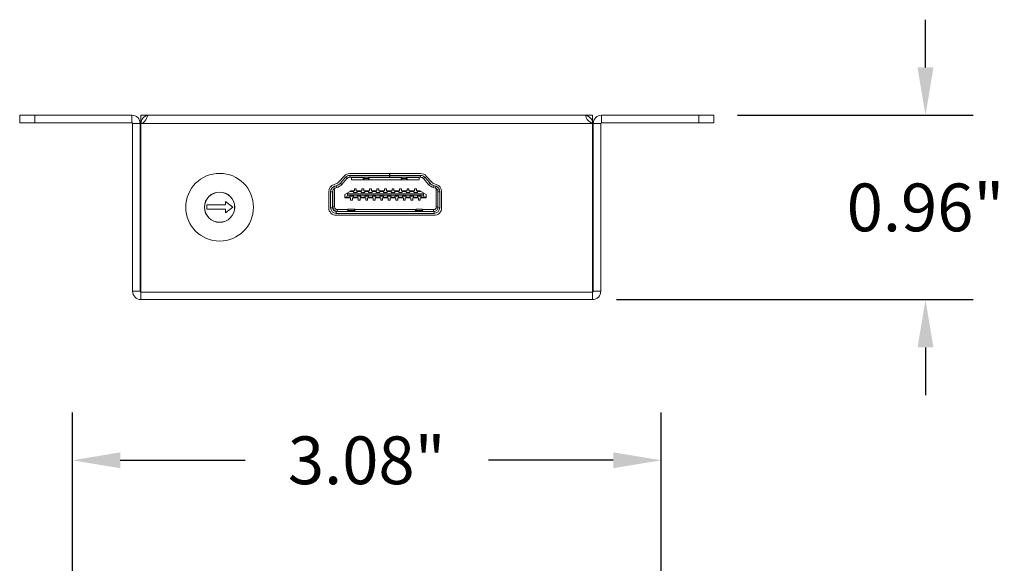
# Model space of a CAD drawing. Units: millimetres. Extents: x 4288.7 to 4302.4, y 696.8 to 717.8.
# Drawn here: x 4296.1 to 4301.3, y 702.4 to 705.3 of the extents above; entities that cross this region are included whole.
import ezdxf

# ---------------------------------------------------------------- set-up
doc = ezdxf.new("R2010")
doc.units = ezdxf.units.MM
doc.header["$LTSCALE"] = 10
doc.header["$MEASUREMENT"] = 0
doc.layers.add('Dimensions', color=1, linetype='Continuous')
doc.styles.get("Standard").update_dxf_attribs({"font": 'arial_0.ttf'})
doc.dimstyles.new('Chassis Eq', dxfattribs={"dimtxt": 0.25, "dimasz": 0.25, "dimexe": 0.25, "dimexo": 0.125, "dimgap": 0.25, "dimtad": 0, "dimtih": 1, "dimtoh": 1, "dimzin": 0, "dimdsep": 46, "dimtxsty": 'Standard', "dimcen": 0, "dimazin": 0, "dimtfac": 1, "dimtofl": 0, "dimtmove": 0, "dimatfit": 3, "dimfxl": 1, "dimtolj": 1, "dimtzin": 0, "dimarcsym": 0})

# ---------------------------------------------------------------- blocks, each defined once
blk = doc.blocks.new('*D5')
at = {"layer": 'Defpoints', "color": 0, "transparency": 16777216}
for p in [(4299.7724, 704.7665), (4300.8799, 704.7665), (4299.1385, 703.8019)]:
    blk.add_point(p, dxfattribs=at)
at = {"layer": 'Dimensions', "color": 0, "lineweight": -2, "transparency": 16777216}
for p, q in [((4300.8799, 705.0165), (4300.8799, 705.2665)), ((4299.8974, 704.7665), (4301.1299, 704.7665)), ((4299.2635, 703.8019), (4301.1299, 703.8019)), ((4300.8799, 703.5519), (4300.8799, 703.3019))]:
    blk.add_line(p, q, dxfattribs=at)
at = {"layer": 'Dimensions', "color": 0, "transparency": 16777216}
for points in [[(4300.8382, 705.0165), (4300.9215, 705.0165), (4300.8799, 704.7665)], [(4300.8382, 703.5519), (4300.9215, 703.5519), (4300.8799, 703.8019)]]:
    blk.add_solid(points, dxfattribs=at)
at = {"layer": 'Dimensions', "color": 0, "transparency": 16777216, "insert": (4300.8799, 704.2842), "char_height": 0.25, "attachment_point": 5}
blk.add_mtext('\\A1;0.96"', dxfattribs=at)
blk = doc.blocks.new('*D6')
at = {"layer": 'Defpoints', "color": 0, "transparency": 16777216}
for p in [(4299.4968, 702.961), (4296.4181, 700.7487), (4299.4968, 700.7487)]:
    blk.add_point(p, dxfattribs=at)
at = {"layer": 'Dimensions', "color": 0, "lineweight": -2, "transparency": 16777216}
for p, q in [((4296.4181, 700.8737), (4296.4181, 703.211)), ((4299.4968, 700.8737), (4299.4968, 703.211)), ((4296.6681, 702.961), (4297.3211, 702.961)), ((4299.2468, 702.961), (4298.5938, 702.961))]:
    blk.add_line(p, q, dxfattribs=at)
at = {"layer": 'Dimensions', "color": 0, "transparency": 16777216}
for points in [[(4296.6681, 703.0027), (4296.6681, 702.9194), (4296.4181, 702.961)], [(4299.2468, 703.0027), (4299.2468, 702.9194), (4299.4968, 702.961)]]:
    blk.add_solid(points, dxfattribs=at)
at = {"layer": 'Dimensions', "color": 0, "transparency": 16777216, "insert": (4297.9574, 702.961), "char_height": 0.25, "attachment_point": 5}
blk.add_mtext('\\A1;3.08"', dxfattribs=at)

msp = doc.modelspace()

# ---------------------------------------------------------------- linework, layer by layer
at = {"color": 7, "linetype": 'Continuous', "lineweight": 15}
for p, q in [((4296.1425, 704.7665), (4296.1425, 704.7271)), ((4296.2212, 704.7665), (4296.1425, 704.7665)), ((4296.2212, 704.7271), (4296.1425, 704.7271)), ((4296.2212, 704.7665), (4296.2212, 704.7271)), ((4296.2212, 704.7665), (4296.7291, 704.7665)), ((4296.2212, 704.7271), (4296.7291, 704.7271)), ((4296.7291, 704.7271), (4296.7291, 704.7665)), ((4296.7724, 704.7232), (4296.733, 704.7232)), ((4296.733, 704.7232), (4296.733, 703.8452)), ((4296.7724, 704.7232), (4296.7724, 703.8452)), ((4296.7763, 704.7665), (4296.8134, 704.7665)), ((4296.7763, 704.7232), (4296.7763, 704.7665)), ((4296.7763, 704.7232), (4299.1385, 704.7232)), ((4296.7763, 704.7232), (4296.7763, 703.8413)), ((4296.8196, 704.7665), (4296.8134, 704.7665)), ((4296.8196, 704.7665), (4299.0952, 704.7665)), ((4299.1014, 704.7665), (4299.0952, 704.7665)), ((4299.1014, 704.7665), (4299.1385, 704.7665)), ((4299.1385, 704.7665), (4299.1385, 704.7232)), ((4299.1385, 704.7232), (4299.1385, 703.8413)), ((4299.1819, 704.7232), (4299.1425, 704.7232)), ((4299.1425, 703.8452), (4299.1425, 704.7232)), ((4299.1819, 703.8452), (4299.1819, 704.7232)), ((4299.1858, 704.7665), (4299.1858, 704.7271)), ((4299.1858, 704.7665), (4299.6937, 704.7665)), ((4299.1858, 704.7271), (4299.6937, 704.7271)), ((4299.6937, 704.7665), (4299.6937, 704.7271)), ((4299.7724, 704.7665), (4299.6937, 704.7665)), ((4299.7724, 704.7271), (4299.6937, 704.7271)), ((4299.7724, 704.7665), (4299.7724, 704.7271)), ((4297.2195, 704.3144), (4297.2575, 704.2853)), ((4297.2195, 704.2982), (4297.2195, 704.3144)), ((4297.1211, 704.2982), (4297.2195, 704.2982)), ((4297.1211, 704.2746), (4297.1211, 704.2982)), ((4297.2195, 704.2746), (4297.1211, 704.2746)), ((4297.2575, 704.2853), (4297.2195, 704.2552)), ((4297.2195, 704.2552), (4297.2195, 704.2746)), ((4296.733, 703.8452), (4296.7724, 703.8452)), ((4299.1425, 703.8452), (4299.1819, 703.8452)), ((4296.7763, 703.8413), (4299.1385, 703.8413)), ((4296.7763, 703.8413), (4296.7763, 703.8019)), ((4296.7763, 703.8019), (4299.1385, 703.8019)), ((4299.1385, 703.8019), (4299.1385, 703.8413))]:
    msp.add_line(p, q, dxfattribs=at)
at = {"linetype": 'Continuous', "lineweight": 15, "ltscale": 2}
for p, q in [((4297.8665, 704.4615), (4297.8665, 704.4616)), ((4298.0774, 704.4616), (4297.8691, 704.4616)), ((4298.0774, 704.4616), (4298.0774, 704.4517)), ((4298.0781, 704.4616), (4298.0781, 704.4517)), ((4298.2392, 704.4616), (4298.0781, 704.4616)), ((4298.2445, 704.4612), (4298.2445, 704.4616)), ((4297.8396, 704.4483), (4297.8124, 704.4175)), ((4297.8469, 704.4417), (4297.8198, 704.4109)), ((4297.8198, 704.4109), (4297.8271, 704.4044)), ((4297.8543, 704.4352), (4297.8271, 704.4044)), ((4297.8469, 704.4417), (4297.8543, 704.4352)), ((4298.0774, 704.4517), (4297.8691, 704.4517)), ((4297.8691, 704.4419), (4297.8691, 704.4517)), ((4298.0774, 704.4419), (4297.8691, 704.4419)), ((4297.8783, 704.4289), (4297.8783, 704.4419)), ((4297.9395, 704.4407), (4297.8783, 704.4407)), ((4297.9411, 704.4289), (4297.8783, 704.4289)), ((4297.8901, 704.4419), (4297.8901, 704.4407)), ((4297.9395, 704.4419), (4297.9395, 704.4378)), ((4297.9435, 704.4419), (4297.9435, 704.435)), ((4297.9435, 704.435), (4297.9671, 704.435)), ((4297.9435, 704.4281), (4297.9435, 704.435)), ((4297.9435, 704.4281), (4297.9671, 704.4281)), ((4297.9671, 704.435), (4297.9671, 704.4419)), ((4297.9671, 704.435), (4297.9671, 704.4281)), ((4298.1388, 704.4289), (4297.9695, 704.4289)), ((4297.971, 704.4419), (4297.971, 704.4378)), ((4298.1372, 704.4407), (4297.971, 704.4407)), ((4297.9767, 704.4407), (4297.9767, 704.4419)), ((4298.0774, 704.4419), (4298.0774, 704.4517)), ((4298.0774, 704.4419), (4298.0781, 704.4419)), ((4298.2392, 704.4517), (4298.0781, 704.4517)), ((4298.0781, 704.4419), (4298.0781, 704.4517)), ((4298.2392, 704.4419), (4298.0781, 704.4419)), ((4298.1342, 704.4407), (4298.1342, 704.4419)), ((4298.1372, 704.4419), (4298.1372, 704.4378)), ((4298.1412, 704.4419), (4298.1412, 704.435)), ((4298.1412, 704.435), (4298.1648, 704.435)), ((4298.1412, 704.4281), (4298.1412, 704.435)), ((4298.1412, 704.4281), (4298.1648, 704.4281)), ((4298.1648, 704.435), (4298.1648, 704.4419)), ((4298.1648, 704.435), (4298.1648, 704.4281)), ((4298.2326, 704.4289), (4298.1671, 704.4289)), ((4298.1687, 704.4419), (4298.1687, 704.4378)), ((4298.2326, 704.4407), (4298.1687, 704.4407)), ((4298.2208, 704.4407), (4298.2208, 704.4419)), ((4298.2326, 704.4419), (4298.2326, 704.4289)), ((4298.2392, 704.4517), (4298.2392, 704.4419)), ((4298.2539, 704.4352), (4298.2613, 704.4417)), ((4298.2811, 704.4044), (4298.2539, 704.4352)), ((4298.2885, 704.4109), (4298.2613, 704.4417)), ((4298.2959, 704.4175), (4298.2687, 704.4483)), ((4298.2811, 704.4044), (4298.2885, 704.4109)), ((4297.7589, 704.3665), (4297.7589, 704.2824)), ((4297.7687, 704.3665), (4297.7687, 704.2824)), ((4297.7687, 704.3665), (4297.7785, 704.3665)), ((4297.7785, 704.3665), (4297.7785, 704.2824)), ((4297.7799, 704.3691), (4297.7787, 704.3691)), ((4297.7799, 704.3139), (4297.7799, 704.3737)), ((4297.7961, 704.407), (4297.7868, 704.4042)), ((4297.799, 704.3976), (4297.7896, 704.3947)), ((4297.7925, 704.3853), (4297.7896, 704.3947)), ((4297.7897, 704.3843), (4297.7897, 704.2864)), ((4297.8018, 704.3882), (4297.7925, 704.3853)), ((4297.799, 704.3976), (4297.8018, 704.3882)), ((4297.8429, 704.3518), (4297.8555, 704.3591)), ((4297.8555, 704.3591), (4297.8704, 704.3677)), ((4297.8567, 704.3559), (4297.8555, 704.3591)), ((4297.8752, 704.3704), (4297.8704, 704.3677)), ((4297.8704, 704.3677), (4297.8886, 704.3677)), ((4297.8752, 704.3704), (4297.8886, 704.3704)), ((4297.8886, 704.3677), (4297.8886, 704.3704)), ((4297.8886, 704.3704), (4297.8931, 704.3704)), ((4297.8886, 704.3677), (4297.8886, 704.3622)), ((4297.8886, 704.3622), (4297.9075, 704.3622)), ((4297.8931, 704.3818), (4297.9029, 704.3818)), ((4297.8931, 704.3704), (4297.8931, 704.3818)), ((4297.9029, 704.3818), (4297.9029, 704.3704)), ((4297.9029, 704.3704), (4297.9075, 704.3704)), ((4297.9075, 704.3704), (4297.9279, 704.3704)), ((4297.9075, 704.3704), (4297.9075, 704.3677)), ((4297.9075, 704.3622), (4297.9075, 704.3677)), ((4297.9075, 704.3677), (4297.9279, 704.3677)), ((4297.9279, 704.3677), (4297.9279, 704.3704)), ((4297.9279, 704.3704), (4297.9325, 704.3704)), ((4297.9279, 704.3677), (4297.9279, 704.3622)), ((4297.9279, 704.3622), (4297.9468, 704.3622)), ((4297.9325, 704.3818), (4297.9423, 704.3818)), ((4297.9325, 704.3704), (4297.9325, 704.3818)), ((4297.9423, 704.3818), (4297.9423, 704.3704)), ((4297.9423, 704.3704), (4297.9468, 704.3704)), ((4297.9468, 704.3704), (4297.9673, 704.3704)), ((4297.9468, 704.3704), (4297.9468, 704.3677)), ((4297.9468, 704.3622), (4297.9468, 704.3677)), ((4297.9468, 704.3677), (4297.9673, 704.3677)), ((4297.9673, 704.3677), (4297.9673, 704.3704)), ((4297.9673, 704.3704), (4297.9718, 704.3704)), ((4297.9673, 704.3677), (4297.9673, 704.3622)), ((4297.9673, 704.3622), (4297.9862, 704.3622)), ((4297.9718, 704.3818), (4297.9817, 704.3818)), ((4297.9718, 704.3704), (4297.9718, 704.3818)), ((4297.9817, 704.3818), (4297.9817, 704.3704)), ((4297.9817, 704.3704), (4297.9862, 704.3704)), ((4297.9862, 704.3704), (4298.0067, 704.3704)), ((4297.9862, 704.3704), (4297.9862, 704.3677)), ((4297.9862, 704.3622), (4297.9862, 704.3677)), ((4297.9862, 704.3677), (4298.0067, 704.3677)), ((4298.0067, 704.3677), (4298.0067, 704.3704)), ((4298.0067, 704.3704), (4298.0112, 704.3704)), ((4298.0067, 704.3677), (4298.0067, 704.3622)), ((4298.0067, 704.3622), (4298.0256, 704.3622)), ((4298.0112, 704.3818), (4298.021, 704.3818)), ((4298.0112, 704.3704), (4298.0112, 704.3818)), ((4298.021, 704.3818), (4298.021, 704.3704)), ((4298.021, 704.3704), (4298.0256, 704.3704)), ((4298.0256, 704.3704), (4298.046, 704.3704)), ((4298.0256, 704.3704), (4298.0256, 704.3677)), ((4298.0256, 704.3622), (4298.0256, 704.3677)), ((4298.0256, 704.3677), (4298.046, 704.3677)), ((4298.046, 704.3677), (4298.046, 704.3704)), ((4298.046, 704.3704), (4298.0506, 704.3704)), ((4298.046, 704.3677), (4298.046, 704.3622)), ((4298.046, 704.3622), (4298.0649, 704.3622)), ((4298.0506, 704.3818), (4298.0604, 704.3818)), ((4298.0506, 704.3704), (4298.0506, 704.3818)), ((4298.0604, 704.3818), (4298.0604, 704.3704)), ((4298.0604, 704.3704), (4298.0649, 704.3704)), ((4298.0649, 704.3704), (4298.0854, 704.3704)), ((4298.0649, 704.3704), (4298.0649, 704.3677)), ((4298.0649, 704.3622), (4298.0649, 704.3677)), ((4298.0649, 704.3677), (4298.0854, 704.3677)), ((4298.0854, 704.3677), (4298.0854, 704.3704)), ((4298.0854, 704.3704), (4298.0899, 704.3704)), ((4298.0854, 704.3677), (4298.0854, 704.3622)), ((4298.0854, 704.3622), (4298.1043, 704.3622)), ((4298.0899, 704.3818), (4298.0998, 704.3818)), ((4298.0899, 704.3704), (4298.0899, 704.3818)), ((4298.0998, 704.3818), (4298.0998, 704.3704)), ((4298.0998, 704.3704), (4298.1043, 704.3704)), ((4298.1043, 704.3704), (4298.1248, 704.3704)), ((4298.1043, 704.3704), (4298.1043, 704.3677)), ((4298.1043, 704.3622), (4298.1043, 704.3677)), ((4298.1043, 704.3677), (4298.1248, 704.3677)), ((4298.1248, 704.3677), (4298.1248, 704.3704)), ((4298.1248, 704.3704), (4298.1293, 704.3704)), ((4298.1248, 704.3677), (4298.1248, 704.3622)), ((4298.1248, 704.3622), (4298.1437, 704.3622)), ((4298.1293, 704.3818), (4298.1391, 704.3818)), ((4298.1293, 704.3704), (4298.1293, 704.3818)), ((4298.1391, 704.3818), (4298.1391, 704.3704)), ((4298.1391, 704.3704), (4298.1437, 704.3704)), ((4298.1437, 704.3704), (4298.1641, 704.3704)), ((4298.1437, 704.3704), (4298.1437, 704.3677)), ((4298.1437, 704.3622), (4298.1437, 704.3677)), ((4298.1437, 704.3677), (4298.1641, 704.3677)), ((4298.1641, 704.3677), (4298.1641, 704.3704)), ((4298.1641, 704.3704), (4298.1687, 704.3704)), ((4298.1641, 704.3677), (4298.1641, 704.3622)), ((4298.1641, 704.3622), (4298.183, 704.3622)), ((4298.1687, 704.3818), (4298.1785, 704.3818)), ((4298.1687, 704.3704), (4298.1687, 704.3818)), ((4298.1785, 704.3818), (4298.1785, 704.3704)), ((4298.1785, 704.3704), (4298.183, 704.3704)), ((4298.183, 704.3704), (4298.2035, 704.3704)), ((4298.183, 704.3704), (4298.183, 704.3677)), ((4298.183, 704.3622), (4298.183, 704.3677)), ((4298.183, 704.3677), (4298.2035, 704.3677)), ((4298.2035, 704.3677), (4298.2035, 704.3704)), ((4298.2035, 704.3704), (4298.208, 704.3704)), ((4298.2035, 704.3677), (4298.2035, 704.3622)), ((4298.2035, 704.3622), (4298.2224, 704.3622)), ((4298.208, 704.3818), (4298.2179, 704.3818)), ((4298.208, 704.3704), (4298.208, 704.3818)), ((4298.2179, 704.3818), (4298.2179, 704.3704)), ((4298.2179, 704.3704), (4298.2224, 704.3704)), ((4298.2224, 704.3704), (4298.2357, 704.3704)), ((4298.2224, 704.3704), (4298.2224, 704.3677)), ((4298.2224, 704.3622), (4298.2224, 704.3677)), ((4298.2224, 704.3677), (4298.2405, 704.3677)), ((4298.2357, 704.3704), (4298.2405, 704.3677)), ((4298.2405, 704.3677), (4298.2554, 704.3591)), ((4298.2554, 704.3591), (4298.2543, 704.3559)), ((4298.2554, 704.3591), (4298.2681, 704.3518)), ((4298.3064, 704.3882), (4298.3093, 704.3976)), ((4298.3158, 704.3853), (4298.3064, 704.3882)), ((4298.3186, 704.3947), (4298.3093, 704.3976)), ((4298.3215, 704.4042), (4298.3121, 704.407)), ((4298.3186, 704.3947), (4298.3158, 704.3853)), ((4298.3212, 704.2864), (4298.3212, 704.3827)), ((4298.3297, 704.3665), (4298.3396, 704.3665)), ((4298.3297, 704.2824), (4298.3297, 704.3665)), ((4298.3396, 704.2824), (4298.3396, 704.3665)), ((4298.3494, 704.2824), (4298.3494, 704.3665)), ((4297.7785, 704.3277), (4297.7799, 704.3277)), ((4297.7799, 704.3257), (4297.7785, 704.3257)), ((4297.7799, 704.2864), (4297.7799, 704.3139)), ((4297.8429, 704.337), (4297.8429, 704.3518)), ((4297.8525, 704.337), (4297.8429, 704.337)), ((4297.8429, 704.337), (4297.8429, 704.3342)), ((4297.8689, 704.3342), (4297.8429, 704.3342)), ((4297.8525, 704.337), (4297.8567, 704.3488)), ((4297.8689, 704.337), (4297.8525, 704.337)), ((4298.2543, 704.3559), (4297.8567, 704.3559)), ((4297.8567, 704.3559), (4297.8567, 704.3488)), ((4297.8567, 704.3488), (4298.2543, 704.3488)), ((4297.8878, 704.3425), (4297.8689, 704.3425)), ((4297.8689, 704.3425), (4297.8689, 704.337)), ((4297.8689, 704.3342), (4297.8689, 704.337)), ((4297.8734, 704.3342), (4297.8689, 704.3342)), ((4297.8734, 704.3228), (4297.8734, 704.3342)), ((4297.8832, 704.3228), (4297.8734, 704.3228)), ((4297.8832, 704.3342), (4297.8832, 704.3228)), ((4297.8878, 704.3342), (4297.8832, 704.3342)), ((4297.8878, 704.337), (4297.8878, 704.3425)), ((4297.9082, 704.337), (4297.8878, 704.337)), ((4297.8878, 704.337), (4297.8878, 704.3342)), ((4297.9082, 704.3342), (4297.8878, 704.3342)), ((4297.9271, 704.3425), (4297.9082, 704.3425)), ((4297.9082, 704.3425), (4297.9082, 704.337)), ((4297.9082, 704.3342), (4297.9082, 704.337)), ((4297.9128, 704.3342), (4297.9082, 704.3342)), ((4297.9128, 704.3228), (4297.9128, 704.3342)), ((4297.9226, 704.3228), (4297.9128, 704.3228)), ((4297.9226, 704.3342), (4297.9226, 704.3228)), ((4297.9271, 704.3342), (4297.9226, 704.3342)), ((4297.9271, 704.337), (4297.9271, 704.3425)), ((4297.9476, 704.337), (4297.9271, 704.337)), ((4297.9271, 704.337), (4297.9271, 704.3342)), ((4297.9476, 704.3342), (4297.9271, 704.3342)), ((4297.9665, 704.3425), (4297.9476, 704.3425)), ((4297.9476, 704.3425), (4297.9476, 704.337)), ((4297.9476, 704.3342), (4297.9476, 704.337)), ((4297.9521, 704.3342), (4297.9476, 704.3342)), ((4297.9521, 704.3228), (4297.9521, 704.3342)), ((4297.962, 704.3228), (4297.9521, 704.3228)), ((4297.962, 704.3342), (4297.962, 704.3228)), ((4297.9665, 704.3342), (4297.962, 704.3342)), ((4297.9665, 704.337), (4297.9665, 704.3425)), ((4297.987, 704.337), (4297.9665, 704.337)), ((4297.9665, 704.337), (4297.9665, 704.3342)), ((4297.987, 704.3342), (4297.9665, 704.3342)), ((4298.0059, 704.3425), (4297.987, 704.3425)), ((4297.987, 704.3425), (4297.987, 704.337)), ((4297.987, 704.3342), (4297.987, 704.337)), ((4297.9915, 704.3342), (4297.987, 704.3342)), ((4297.9915, 704.3228), (4297.9915, 704.3342)), ((4298.0013, 704.3228), (4297.9915, 704.3228)), ((4298.0013, 704.3342), (4298.0013, 704.3228)), ((4298.0059, 704.3342), (4298.0013, 704.3342)), ((4298.0059, 704.337), (4298.0059, 704.3425)), ((4298.0263, 704.337), (4298.0059, 704.337)), ((4298.0059, 704.337), (4298.0059, 704.3342)), ((4298.0263, 704.3342), (4298.0059, 704.3342)), ((4298.0452, 704.3425), (4298.0263, 704.3425)), ((4298.0263, 704.3425), (4298.0263, 704.337)), ((4298.0263, 704.3342), (4298.0263, 704.337)), ((4298.0309, 704.3342), (4298.0263, 704.3342)), ((4298.0309, 704.3228), (4298.0309, 704.3342)), ((4298.0407, 704.3228), (4298.0309, 704.3228)), ((4298.0407, 704.3342), (4298.0407, 704.3228)), ((4298.0452, 704.3342), (4298.0407, 704.3342)), ((4298.0452, 704.337), (4298.0452, 704.3425)), ((4298.0657, 704.337), (4298.0452, 704.337)), ((4298.0452, 704.337), (4298.0452, 704.3342)), ((4298.0657, 704.3342), (4298.0452, 704.3342)), ((4298.0846, 704.3425), (4298.0657, 704.3425)), ((4298.0657, 704.3425), (4298.0657, 704.337)), ((4298.0657, 704.3342), (4298.0657, 704.337)), ((4298.0702, 704.3342), (4298.0657, 704.3342)), ((4298.0702, 704.3228), (4298.0702, 704.3342)), ((4298.0801, 704.3228), (4298.0702, 704.3228)), ((4298.0801, 704.3342), (4298.0801, 704.3228)), ((4298.0846, 704.3342), (4298.0801, 704.3342)), ((4298.0846, 704.337), (4298.0846, 704.3425)), ((4298.1051, 704.337), (4298.0846, 704.337)), ((4298.0846, 704.337), (4298.0846, 704.3342)), ((4298.1051, 704.3342), (4298.0846, 704.3342)), ((4298.124, 704.3425), (4298.1051, 704.3425)), ((4298.1051, 704.3425), (4298.1051, 704.337)), ((4298.1051, 704.3342), (4298.1051, 704.337)), ((4298.1096, 704.3342), (4298.1051, 704.3342)), ((4298.1096, 704.3228), (4298.1096, 704.3342)), ((4298.1195, 704.3228), (4298.1096, 704.3228)), ((4298.1195, 704.3342), (4298.1195, 704.3228)), ((4298.124, 704.3342), (4298.1195, 704.3342)), ((4298.124, 704.337), (4298.124, 704.3425)), ((4298.1445, 704.337), (4298.124, 704.337)), ((4298.124, 704.337), (4298.124, 704.3342)), ((4298.1445, 704.3342), (4298.124, 704.3342)), ((4298.1634, 704.3425), (4298.1445, 704.3425)), ((4298.1445, 704.3425), (4298.1445, 704.337)), ((4298.1445, 704.3342), (4298.1445, 704.337)), ((4298.149, 704.3342), (4298.1445, 704.3342)), ((4298.149, 704.3228), (4298.149, 704.3342)), ((4298.1588, 704.3228), (4298.149, 704.3228)), ((4298.1588, 704.3342), (4298.1588, 704.3228)), ((4298.1634, 704.3342), (4298.1588, 704.3342)), ((4298.1634, 704.337), (4298.1634, 704.3425)), ((4298.1838, 704.337), (4298.1634, 704.337)), ((4298.1634, 704.337), (4298.1634, 704.3342)), ((4298.1838, 704.3342), (4298.1634, 704.3342)), ((4298.2027, 704.3425), (4298.1838, 704.3425)), ((4298.1838, 704.3425), (4298.1838, 704.337)), ((4298.1838, 704.3342), (4298.1838, 704.337)), ((4298.1884, 704.3342), (4298.1838, 704.3342)), ((4298.1884, 704.3228), (4298.1884, 704.3342)), ((4298.1982, 704.3228), (4298.1884, 704.3228)), ((4298.1982, 704.3342), (4298.1982, 704.3228)), ((4298.2027, 704.3342), (4298.1982, 704.3342)), ((4298.2027, 704.337), (4298.2027, 704.3425)), ((4298.2232, 704.337), (4298.2027, 704.337)), ((4298.2027, 704.337), (4298.2027, 704.3342)), ((4298.2232, 704.3342), (4298.2027, 704.3342)), ((4298.2421, 704.3425), (4298.2232, 704.3425)), ((4298.2232, 704.3425), (4298.2232, 704.337)), ((4298.2232, 704.3342), (4298.2232, 704.337)), ((4298.2277, 704.3342), (4298.2232, 704.3342)), ((4298.2277, 704.3228), (4298.2277, 704.3342)), ((4298.2376, 704.3228), (4298.2277, 704.3228)), ((4298.2376, 704.3342), (4298.2376, 704.3228)), ((4298.2421, 704.3342), (4298.2376, 704.3342)), ((4298.2421, 704.3425), (4298.2421, 704.337)), ((4298.2584, 704.337), (4298.2421, 704.337)), ((4298.2421, 704.337), (4298.2421, 704.3342)), ((4298.2681, 704.3342), (4298.2421, 704.3342)), ((4298.2543, 704.3488), (4298.2543, 704.3559)), ((4298.2543, 704.3488), (4298.2584, 704.337)), ((4298.2681, 704.337), (4298.2584, 704.337)), ((4298.2681, 704.3518), (4298.2681, 704.337)), ((4298.2681, 704.337), (4298.2681, 704.3342)), ((4297.7785, 704.2824), (4297.7687, 704.2824)), ((4297.7799, 704.3021), (4297.7785, 704.3021)), ((4297.7799, 704.2864), (4297.7897, 704.2864)), ((4297.7982, 704.2529), (4297.7982, 704.2628)), ((4297.7982, 704.2628), (4298.31, 704.2628)), ((4297.8035, 704.2628), (4297.8035, 704.2726)), ((4297.8035, 704.2726), (4297.8578, 704.2726)), ((4297.8573, 704.2653), (4297.8573, 704.2628)), ((4297.8927, 704.2746), (4297.8612, 704.2746)), ((4297.8612, 704.2746), (4297.8612, 704.2681)), ((4297.8927, 704.2681), (4297.8612, 704.2681)), ((4297.8612, 704.2681), (4297.8612, 704.2628)), ((4297.8927, 704.2681), (4297.8927, 704.2746)), ((4297.8927, 704.2628), (4297.8927, 704.2681)), ((4297.8961, 704.2726), (4298.2121, 704.2726)), ((4297.8966, 704.2653), (4297.8966, 704.2628)), ((4298.2116, 704.2653), (4298.2116, 704.2628)), ((4298.247, 704.2746), (4298.2155, 704.2746)), ((4298.2155, 704.2681), (4298.2155, 704.2746)), ((4298.247, 704.2681), (4298.2155, 704.2681)), ((4298.2155, 704.2628), (4298.2155, 704.2681)), ((4298.247, 704.2746), (4298.247, 704.2681)), ((4298.247, 704.2681), (4298.247, 704.2628)), ((4298.2504, 704.2726), (4298.3075, 704.2726)), ((4298.251, 704.2653), (4298.251, 704.2628)), ((4298.3075, 704.2726), (4298.3075, 704.2628)), ((4298.31, 704.2628), (4298.31, 704.2529)), ((4298.3297, 704.2864), (4298.3212, 704.2864)), ((4298.3396, 704.2824), (4298.3297, 704.2824)), ((4297.7982, 704.2529), (4298.31, 704.2529)), ((4297.7982, 704.2431), (4298.31, 704.2431))]:
    msp.add_line(p, q, dxfattribs=at)
at = {"color": 7, "linetype": 'Continuous', "lineweight": 15}
for radius in [0.1772, 0.0791, 0.0787]:
    msp.add_circle((4297.188, 704.2853), radius, dxfattribs=at)
for centre, radius, start, end in [((4296.7291, 704.7232), 0.0433, 0, 90), ((4296.7291, 704.7232), 0.00394, 0, 90), ((4296.8196, 704.7232), 0.0433, 98.2332, 180), ((4299.0952, 704.7232), 0.0433, 0, 81.7668), ((4299.1858, 704.7232), 0.0433, 90, 180), ((4299.1858, 704.7232), 0.00394, 90, 180), ((4296.7763, 703.8452), 0.0433, 180, 270), ((4296.7763, 703.8452), 0.00394, 180, 270), ((4299.1385, 703.8452), 0.00394, 270, 0), ((4299.1385, 703.8452), 0.0433, 270, 0)]:
    msp.add_arc(centre, radius, start, end, dxfattribs=at)
at = {"linetype": 'Continuous', "lineweight": 15, "ltscale": 4}
for centre, radius, start, end in [((4297.8691, 704.4222), 0.0394, 90, 138.5666), ((4298.2392, 704.4222), 0.0394, 41.4334, 90), ((4297.7858, 704.4409), 0.0354, 286.8882, 318.5666), ((4297.7858, 704.4409), 0.0453, 286.8882, 318.5666), ((4297.8691, 704.4222), 0.0295, 90, 138.5666), ((4297.8691, 704.4222), 0.0197, 90, 138.5666), ((4297.943, 704.4385), 0.00352, 191.3503, 278.0152), ((4297.9435, 704.432), 0.00394, 180, 270), ((4297.9676, 704.4385), 0.00352, 261.9848, 348.6497), ((4297.9671, 704.432), 0.00394, 270, 0), ((4298.1407, 704.4385), 0.00352, 191.3503, 278.0152), ((4298.1412, 704.432), 0.00394, 180, 270), ((4298.1653, 704.4385), 0.00352, 261.9848, 348.6497), ((4298.1648, 704.432), 0.00394, 270, 0), ((4298.2392, 704.4222), 0.0295, 41.4334, 90), ((4298.2392, 704.4222), 0.0197, 41.4334, 90), ((4298.3224, 704.4409), 0.0453, 221.4334, 253.1118), ((4298.3224, 704.4409), 0.0354, 221.4334, 253.1118), ((4297.7982, 704.3665), 0.0394, 106.8882, 180), ((4297.7982, 704.3665), 0.0295, 106.8882, 180), ((4297.7982, 704.3665), 0.0197, 106.8882, 180), ((4297.7858, 704.4409), 0.0551, 286.8882, 318.5666), ((4298.3224, 704.4409), 0.0551, 221.4334, 253.1118), ((4298.31, 704.3665), 0.0197, 0, 73.1118), ((4298.31, 704.3665), 0.0295, 0, 73.1118), ((4298.31, 704.3665), 0.0394, 0, 73.1118), ((4297.7982, 704.2824), 0.0394, 180, 270), ((4297.7982, 704.2824), 0.0295, 180, 270), ((4297.7982, 704.2824), 0.0197, 180, 270), ((4297.8035, 704.2864), 0.0236, 180, 270), ((4297.8035, 704.2864), 0.0138, 180, 270), ((4297.8612, 704.2706), 0.00394, 90, 180), ((4297.8607, 704.2646), 0.00353, 82.4551, 169.5985), ((4297.8927, 704.2706), 0.00394, 0, 90), ((4297.8932, 704.2646), 0.00353, 10.4015, 97.5449), ((4298.2155, 704.2706), 0.00394, 90, 180), ((4298.2151, 704.2646), 0.00353, 82.4551, 169.5985), ((4298.247, 704.2706), 0.00394, 0, 90), ((4298.2475, 704.2646), 0.00353, 10.4015, 97.5449), ((4298.3075, 704.2864), 0.0138, 270, 360), ((4298.31, 704.2824), 0.0295, 270, 360), ((4298.31, 704.2824), 0.0394, 270, 0), ((4298.31, 704.2824), 0.0197, 270, 0)]:
    msp.add_arc(centre, radius, start, end, dxfattribs=at)
at = {"color": 7, "linetype": 'Continuous', "lineweight": 15}
for points, knots in [([(4296.8134, 704.7665), (4296.8129, 704.766), (4296.812, 704.765), (4296.8094, 704.7585), (4296.806, 704.7506), (4296.8019, 704.7424), (4296.7968, 704.735), (4296.7909, 704.7292), (4296.784, 704.7249), (4296.7789, 704.7238), (4296.7763, 704.7232)], [0, 0, 0, 0, 0.178987, 0.338307, 0.479116, 0.603137, 0.712927, 0.812189, 0.905913, 1, 1, 1, 1]), ([(4299.1385, 704.7232), (4299.1317, 704.7268), (4299.122, 704.7319), (4299.1125, 704.7414), (4299.1082, 704.7481), (4299.1056, 704.7546), (4299.1036, 704.7605), (4299.1022, 704.7654), (4299.1017, 704.7661), (4299.1014, 704.7665)], [0, 0, 0, 0, 0.27709, 0.390813, 0.493805, 0.592758, 0.709547, 0.845104, 1, 1, 1, 1])]:
    msp.add_open_spline(points, degree=3, knots=knots, dxfattribs=at)
at = {"linetype": 'Continuous', "lineweight": 15, "ltscale": 2}
for points, knots in [([(4297.971, 704.4412), (4297.9715, 704.4414), (4297.9726, 704.4418), (4297.9735, 704.4419), (4297.974, 704.4419)], [0, 0, 0, 0, 0.365974, 1, 1, 1, 1]), ([(4298.1342, 704.4419), (4298.1349, 704.4418), (4298.1357, 704.4418), (4298.1369, 704.4413), (4298.1372, 704.4412)], [0, 0, 0, 0, 0.761903, 1, 1, 1, 1])]:
    msp.add_open_spline(points, degree=3, knots=knots, dxfattribs=at)

# ---------------------------------------------------------------- dimensions: what is measured, and where the dimension line sits
at = {"layer": 'Dimensions'}
dim = msp.add_linear_dim(base=(4300.8799, 704.7665), p1=(4299.1385, 703.8019), p2=(4299.7724, 704.7665), angle=90, dimstyle='Chassis Eq', override={"dimpost": '"'}, dxfattribs=at)
dim.commit()
dim.dimension.update_dxf_attribs({"geometry": '*D5', "text_midpoint": (4300.8799, 704.2842)})
dim = msp.add_linear_dim(base=(4299.4968, 702.961), p1=(4296.4181, 700.7487), p2=(4299.4968, 700.7487), dimstyle='Chassis Eq', override={"dimpost": '"'}, dxfattribs=at)
dim.commit()
dim.dimension.update_dxf_attribs({"geometry": '*D6', "text_midpoint": (4297.9574, 702.961)})

doc.saveas('drawing.dxf')
